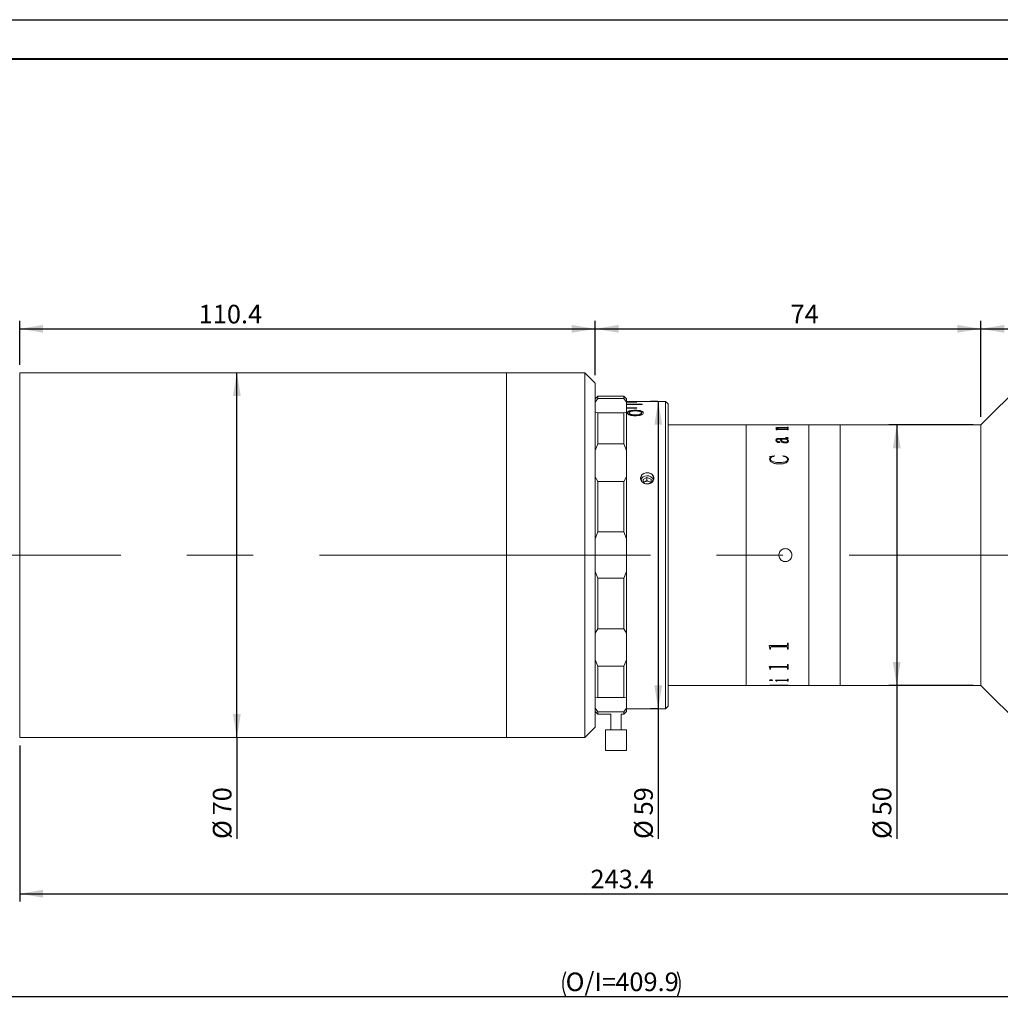
# Model space of a CAD drawing. Units: millimetres. Extents: x 0 to 452, y 0 to 297.
# Drawn here: x 173 to 298, y 171 to 297 of the extents above; entities that cross this region are included whole.
import ezdxf

# ---------------------------------------------------------------- set-up
doc = ezdxf.new("R2010")
doc.units = ezdxf.units.MM
doc.linetypes.add('CENTERX2', pattern=[20.32, 12.7, -2.54, 2.54, -2.54])
doc.layers.add('FORMAT', color=7, linetype='Continuous')
doc.styles.add('SLDTEXTSTYLE0', font='TXT', dxfattribs={"width": 0.7})
doc.dimstyles.new('SLDDIMSTYLE0', dxfattribs={"dimtxt": 2.728516, "dimasz": 3, "dimexe": 0, "dimexo": 0.0625, "dimgap": 0.682129, "dimtad": 1, "dimdec": 1, "dimlfac": 1.5, "dimrnd": 1e-09, "dimzin": 12, "dimdsep": 46, "dimtxsty": 'SLDTEXTSTYLE0', "dimsah": 1, "dimcen": 0.09, "dimadec": 0, "dimazin": 3, "dimtfac": 1, "dimtofl": 0, "dimtmove": 0, "dimatfit": 3, "dimfxl": 0, "dimfrac": 2, "dimtolj": 1, "dimtzin": 12, "dimarcsym": 0})

# ---------------------------------------------------------------- blocks, each defined once
blk = doc.blocks.new('_D_2')
at = {"layer": 'FORMAT'}
for p, q in [((146.33, 222.97), (146.33, 171.05)), ((366.25, 222.97), (366.25, 171.05)), ((146.33, 172.05), (366.25, 172.05))]:
    blk.add_line(p, q, dxfattribs=at)
for centre, start, end in [((245.98, 173.64), 153.4349, 206.5651), ((253.91, 173.64), 333.4349, 26.5651)]:
    blk.add_arc(centre, 3.55, start, end, dxfattribs=at)
for points in [[(146.33, 172.05), (149.33, 171.55), (149.33, 172.55)], [(366.25, 172.05), (363.25, 172.55), (363.25, 171.55)]]:
    blk.add_solid(points, dxfattribs=at)
at = {"layer": 'FORMAT', "char_height": 2.381, "attachment_point": 1, "style": 'SLDTEXTSTYLE0'}
for s, insert in [('O/I=', (242.8, 175.12)), ('409.9', (249.15, 175.12))]:
    blk.add_mtext(s, dxfattribs=dict(at, insert=insert))
blk = doc.blocks.new('_D_3')
at = {"layer": 'FORMAT'}
for p, q in [((172.99, 204.18), (172.99, 184.2)), ((335.25, 203.51), (335.25, 184.2)), ((172.99, 185.2), (335.25, 185.2))]:
    blk.add_line(p, q, dxfattribs=at)
for points in [[(172.99, 185.2), (175.99, 184.7), (175.99, 185.7)], [(335.25, 185.2), (332.25, 185.7), (332.25, 184.7)]]:
    blk.add_solid(points, dxfattribs=at)
at = {"layer": 'FORMAT', "insert": (245.98, 188.27), "char_height": 2.381, "attachment_point": 1, "style": 'SLDTEXTSTYLE0'}
blk.add_mtext('243.4', dxfattribs=at)
blk = doc.blocks.new('_D_4')
at = {"layer": 'FORMAT'}
for p, q in [((172.99, 252.85), (172.99, 258.46)), ((246.57, 251.51), (246.57, 258.46)), ((172.99, 257.46), (246.57, 257.46))]:
    blk.add_line(p, q, dxfattribs=at)
for points in [[(172.99, 257.46), (175.99, 256.96), (175.99, 257.96)], [(246.57, 257.46), (243.57, 257.96), (243.57, 256.96)]]:
    blk.add_solid(points, dxfattribs=at)
at = {"layer": 'FORMAT', "insert": (195.88, 260.53), "char_height": 2.381, "attachment_point": 1, "style": 'SLDTEXTSTYLE0'}
blk.add_mtext('110.4', dxfattribs=at)
blk = doc.blocks.new('_D_5')
at = {"layer": 'FORMAT'}
for p, q in [((246.57, 251.51), (246.57, 258.46)), ((295.91, 246.18), (295.91, 258.46)), ((246.57, 257.46), (295.91, 257.46))]:
    blk.add_line(p, q, dxfattribs=at)
for points in [[(246.57, 257.46), (249.57, 256.96), (249.57, 257.96)], [(295.91, 257.46), (292.91, 257.96), (292.91, 256.96)]]:
    blk.add_solid(points, dxfattribs=at)
at = {"layer": 'FORMAT', "insert": (271.56, 260.53), "char_height": 2.381, "attachment_point": 1, "style": 'SLDTEXTSTYLE0'}
blk.add_mtext('74', dxfattribs=at)
blk = doc.blocks.new('_D_6')
at = {"layer": 'FORMAT'}
for p, q in [((295.91, 246.18), (295.91, 258.46)), ((335.25, 253.51), (335.25, 258.46)), ((295.91, 257.46), (335.25, 257.46))]:
    blk.add_line(p, q, dxfattribs=at)
for points in [[(295.91, 257.46), (298.91, 256.96), (298.91, 257.96)], [(335.25, 257.46), (332.25, 257.96), (332.25, 256.96)]]:
    blk.add_solid(points, dxfattribs=at)
at = {"layer": 'FORMAT', "insert": (314.67, 260.53), "char_height": 2.381, "attachment_point": 1, "style": 'SLDTEXTSTYLE0'}
blk.add_mtext('59', dxfattribs=at)
blk = doc.blocks.new('_D_7')
at = {"layer": 'FORMAT'}
for p, q in [((294.91, 245.18), (284.14, 245.18)), ((285.14, 245.18), (285.14, 211.85)), ((294.91, 211.85), (284.14, 211.85)), ((285.14, 211.85), (285.14, 192.2))]:
    blk.add_line(p, q, dxfattribs=at)
for points in [[(285.14, 245.18), (284.64, 242.18), (285.64, 242.18)], [(285.14, 211.85), (285.64, 214.85), (284.64, 214.85)]]:
    blk.add_solid(points, dxfattribs=at)
at = {"layer": 'FORMAT', "char_height": 2.381, "attachment_point": 1, "rotation": 90, "style": 'SLDTEXTSTYLE0'}
for s, insert in [('50', (282.07, 195.22)), ('%%c', (282.07, 192.2))]:
    blk.add_mtext(s, dxfattribs=dict(at, insert=insert))
blk = doc.blocks.new('_D_10')
at = {"layer": 'FORMAT'}
for q in [(200.76, 251.85), (200.76, 192.2)]:
    blk.add_line((200.76, 205.18), q, dxfattribs=at)
for points in [[(200.76, 251.85), (200.26, 248.85), (201.26, 248.85)], [(200.76, 205.18), (201.26, 208.18), (200.26, 208.18)]]:
    blk.add_solid(points, dxfattribs=at)
at = {"layer": 'FORMAT', "char_height": 2.381, "attachment_point": 1, "rotation": 90, "style": 'SLDTEXTSTYLE0'}
for s, insert in [('70', (197.69, 195.22)), ('%%c', (197.69, 192.2))]:
    blk.add_mtext(s, dxfattribs=dict(at, insert=insert))
blk = doc.blocks.new('_D_11')
at = {"layer": 'FORMAT'}
for p, q in [((254.57, 248.18), (253.64, 248.18)), ((254.64, 248.18), (254.64, 208.85)), ((254.57, 208.85), (253.64, 208.85)), ((254.64, 208.85), (254.64, 192.2))]:
    blk.add_line(p, q, dxfattribs=at)
for points in [[(254.64, 248.18), (254.14, 245.18), (255.14, 245.18)], [(254.64, 208.85), (255.14, 211.85), (254.14, 211.85)]]:
    blk.add_solid(points, dxfattribs=at)
at = {"layer": 'FORMAT', "char_height": 2.381, "attachment_point": 1, "rotation": 90, "style": 'SLDTEXTSTYLE0'}
for s, insert in [('59', (251.57, 195.22)), ('%%c', (251.57, 192.2))]:
    blk.add_mtext(s, dxfattribs=dict(at, insert=insert))

msp = doc.modelspace()

# ---------------------------------------------------------------- linework, layer by layer
at = {"color": 7, "linetype": 'Continuous', "lineweight": 15}
for p, q in [((305.58, 254.847), (295.913, 245.181)), ((235.237, 251.847), (172.993, 251.847)), ((172.993, 228.514), (172.993, 251.847)), ((245.237, 251.847), (235.237, 251.847)), ((235.237, 239.87), (235.237, 251.847)), ((235.237, 228.514), (235.237, 251.847)), ((246.57, 250.514), (245.237, 251.847)), ((245.237, 239.87), (245.237, 251.847)), ((246.57, 250.514), (246.57, 239.221)), ((246.903, 248.847), (246.57, 248.514)), ((246.903, 248.561), (246.57, 248.079)), ((248.57, 248.847), (246.903, 248.847)), ((246.903, 248.847), (246.903, 248.561)), ((246.903, 248.561), (250.237, 248.561)), ((248.57, 248.847), (248.57, 248.847)), ((250.237, 248.847), (248.57, 248.847)), ((250.237, 248.561), (250.237, 248.847)), ((250.237, 248.847), (250.303, 248.781)), ((250.57, 248.079), (250.237, 248.561)), ((250.57, 248.514), (250.303, 248.781)), ((250.303, 248.781), (250.303, 248.781)), ((250.57, 248.514), (250.57, 248.079)), ((250.57, 248.18), (252.57, 248.18)), ((255.57, 248.181), (252.57, 248.181)), ((252.57, 248.18), (252.57, 248.181)), ((255.903, 247.847), (255.57, 248.181)), ((255.57, 211.482), (255.57, 248.181)), ((251.903, 248.092), (250.57, 248.092)), ((250.57, 248.079), (251.903, 248.079)), ((250.57, 246.781), (250.57, 248.079)), ((252.57, 247.815), (250.57, 247.815)), ((250.57, 247.789), (252.57, 247.789)), ((251.903, 247.351), (250.57, 247.351)), ((250.57, 247.312), (251.903, 247.312)), ((251.7, 246.985), (251.7, 247.048)), ((251.903, 248.079), (251.903, 248.092)), ((251.903, 247.312), (251.903, 247.351)), ((252.57, 247.789), (252.57, 247.815)), ((255.903, 247.847), (255.903, 211.771)), ((246.57, 246.781), (246.903, 246.729)), ((246.903, 246.729), (246.903, 242.736)), ((250.237, 246.729), (246.903, 246.729)), ((250.237, 246.729), (250.57, 246.781)), ((250.237, 242.736), (250.237, 246.729)), ((250.57, 246.781), (250.57, 241.903)), ((250.908, 246.708), (250.908, 246.647)), ((251.674, 246.446), (251.674, 246.385)), ((252.498, 246.71), (252.498, 246.648)), ((252.729, 246.648), (252.729, 246.709)), ((265.903, 245.181), (255.903, 245.181)), ((268.92, 245.181), (265.903, 245.181)), ((265.903, 228.514), (265.903, 245.181)), ((268.92, 245.177), (268.92, 245.181)), ((269.017, 245.177), (268.92, 245.177)), ((269.017, 245.177), (269.017, 245.178)), ((269.123, 245.18), (269.989, 245.18)), ((271.048, 245.18), (269.125, 245.18)), ((269.665, 244.632), (269.97, 244.632)), ((269.665, 244.625), (269.665, 244.632)), ((269.665, 244.626), (269.97, 244.626)), ((269.697, 244.745), (269.697, 244.752)), ((269.73, 244.529), (269.73, 244.557)), ((269.827, 244.529), (269.73, 244.529)), ((269.795, 244.741), (269.795, 244.748)), ((269.827, 244.529), (269.827, 244.562)), ((271.049, 244.582), (269.906, 244.582)), ((269.97, 244.626), (269.97, 244.632)), ((269.989, 245.18), (269.989, 245.18)), ((270.086, 245.18), (271.049, 245.18)), ((270.086, 245.18), (270.086, 245.18)), ((270.107, 244.632), (271.047, 244.632)), ((270.107, 244.626), (270.107, 244.632)), ((270.107, 244.626), (271.047, 244.626)), ((271.047, 244.806), (270.135, 244.806)), ((270.183, 244.846), (271.048, 244.846)), ((270.183, 244.839), (270.183, 244.846)), ((270.183, 244.839), (271.048, 244.839)), ((271.047, 244.626), (271.047, 244.632)), ((271.048, 244.839), (271.048, 244.846)), ((271.156, 245.177), (271.156, 245.178)), ((271.156, 245.178), (271.253, 245.178)), ((271.253, 245.177), (271.156, 245.177)), ((271.156, 244.883), (271.253, 244.883)), ((271.156, 244.87), (271.156, 244.883)), ((271.156, 244.877), (271.253, 244.877)), ((271.156, 244.864), (271.156, 244.87)), ((271.156, 244.764), (271.156, 244.779)), ((271.253, 244.764), (271.156, 244.764)), ((271.156, 244.681), (271.253, 244.681)), ((271.156, 244.664), (271.156, 244.681)), ((271.156, 244.674), (271.253, 244.674)), ((271.156, 244.657), (271.156, 244.664)), ((271.156, 244.529), (271.156, 244.548)), ((271.253, 244.529), (271.156, 244.529)), ((273.903, 245.181), (271.253, 245.181)), ((271.253, 245.177), (271.253, 245.181)), ((271.253, 244.764), (271.253, 244.883)), ((271.253, 244.529), (271.253, 244.681)), ((277.903, 245.181), (273.903, 245.181)), ((273.903, 228.514), (273.903, 245.181)), ((295.913, 245.181), (277.903, 245.181)), ((277.903, 226.987), (277.903, 245.181)), ((277.903, 228.514), (277.903, 245.181)), ((295.913, 226.987), (295.913, 245.181)), ((269.697, 243.2), (269.697, 243.194)), ((269.795, 243.204), (269.795, 243.198)), ((270.248, 243.357), (270.093, 243.357)), ((270.096, 243.444), (271.004, 243.444)), ((270.096, 243.444), (270.096, 243.438)), ((270.096, 243.438), (271.004, 243.438)), ((270.995, 243.357), (270.345, 243.357)), ((270.345, 243.351), (270.345, 243.357)), ((270.896, 243.544), (270.896, 243.572)), ((271.004, 243.444), (271.004, 243.438)), ((271.092, 243.357), (271.092, 243.351)), ((271.156, 243.488), (271.156, 243.482)), ((271.188, 243.117), (271.188, 243.123)), ((271.253, 243.463), (271.253, 243.457)), ((271.285, 243.111), (271.285, 243.105)), ((246.903, 242.736), (246.57, 241.903)), ((246.903, 242.736), (250.237, 242.736)), ((250.57, 241.903), (250.237, 242.736)), ((250.57, 238.506), (250.57, 241.903)), ((270.022, 243.019), (270.022, 243.013)), ((270.183, 242.966), (270.183, 242.96)), ((270.856, 242.965), (270.856, 242.971)), ((268.887, 241.137), (269.476, 241.211)), ((268.887, 241.132), (269.476, 241.206)), ((268.887, 240.797), (268.955, 241.037)), ((268.887, 240.792), (268.955, 241.032)), ((268.887, 240.797), (268.887, 240.792)), ((268.955, 241.037), (268.955, 241.032)), ((268.984, 240.774), (268.984, 240.769)), ((269.476, 241.211), (269.503, 241.157)), ((269.476, 241.211), (269.476, 241.206)), ((269.476, 241.206), (269.503, 241.152)), ((270.572, 241.157), (270.614, 241.211)), ((270.572, 241.152), (270.614, 241.206)), ((270.614, 241.211), (270.614, 241.206)), ((271.188, 240.765), (271.188, 240.76)), ((271.285, 240.756), (271.285, 240.751)), ((235.237, 205.181), (235.237, 239.87)), ((245.237, 205.181), (245.237, 239.87)), ((270.093, 240.357), (270.093, 240.352)), ((246.57, 239.221), (246.57, 206.514)), ((246.57, 238.506), (246.903, 237.94)), ((250.237, 237.94), (250.57, 238.506)), ((250.57, 238.506), (250.57, 230.613)), ((253.204, 238.452), (252.721, 238.177)), ((252.721, 238.177), (252.749, 237.754)), ((253.204, 238.052), (252.962, 237.914)), ((253.719, 238.227), (253.204, 238.452)), ((253.204, 238.052), (253.204, 238.452)), ((253.462, 237.939), (253.204, 238.052)), ((253.749, 237.77), (253.719, 238.227)), ((253.719, 237.827), (253.719, 238.227)), ((250.237, 237.94), (246.903, 237.94)), ((246.903, 237.94), (246.903, 231.478)), ((250.237, 231.478), (250.237, 237.94)), ((252.962, 237.914), (252.746, 237.792)), ((253.719, 237.827), (253.462, 237.939)), ((246.903, 231.478), (246.57, 230.613)), ((246.903, 231.478), (250.237, 231.478)), ((250.57, 230.613), (250.237, 231.478)), ((250.57, 226.415), (250.57, 230.613)), ((172.993, 205.181), (172.993, 228.514)), ((235.237, 205.181), (235.237, 228.514)), ((265.903, 211.847), (265.903, 228.514)), ((273.903, 211.847), (273.903, 228.514)), ((277.903, 211.847), (277.903, 228.514)), ((277.903, 211.847), (277.903, 226.987)), ((295.913, 211.847), (295.913, 226.987)), ((246.57, 226.415), (246.903, 225.55)), ((246.903, 225.55), (246.903, 219.088)), ((250.237, 225.55), (246.903, 225.55)), ((250.237, 225.55), (250.57, 226.415)), ((250.237, 219.088), (250.237, 225.55)), ((250.57, 226.415), (250.57, 218.522)), ((246.903, 219.088), (246.57, 218.522)), ((246.903, 219.088), (250.237, 219.088)), ((250.57, 218.522), (250.237, 219.088)), ((250.57, 215.125), (250.57, 218.522)), ((268.822, 216.939), (271.048, 216.939)), ((268.822, 216.919), (268.822, 216.939)), ((268.92, 216.597), (268.822, 216.923)), ((268.92, 216.592), (268.822, 216.919)), ((269.017, 216.707), (269.017, 216.712)), ((269.017, 216.482), (269.017, 216.707)), ((271.048, 216.805), (269.125, 216.805)), ((269.125, 216.8), (269.125, 216.805)), ((271.048, 216.8), (269.125, 216.8)), ((271.048, 216.8), (271.048, 216.805)), ((271.156, 217.27), (271.253, 217.27)), ((271.156, 217.031), (271.156, 217.27)), ((271.156, 216.71), (271.156, 216.714)), ((271.156, 216.482), (271.156, 216.71)), ((271.253, 216.482), (271.253, 217.27)), ((268.92, 216.592), (268.92, 216.597)), ((268.92, 216.482), (268.92, 216.592)), ((269.017, 216.487), (268.92, 216.487)), ((269.017, 216.482), (268.92, 216.482)), ((271.253, 216.487), (271.156, 216.487)), ((271.253, 216.482), (271.156, 216.482)), ((246.57, 215.125), (246.903, 214.292)), ((250.237, 214.292), (246.903, 214.292)), ((246.903, 214.292), (246.903, 210.298)), ((250.237, 214.292), (250.57, 215.125)), ((250.237, 210.298), (250.237, 214.292)), ((250.57, 215.125), (250.57, 210.247)), ((268.822, 214.265), (271.048, 214.265)), ((268.822, 214.25), (268.822, 214.265)), ((268.92, 214.023), (268.822, 214.255)), ((268.92, 214.017), (268.822, 214.25)), ((271.048, 214.17), (269.125, 214.17)), ((269.125, 214.165), (269.125, 214.17)), ((271.048, 214.165), (269.125, 214.165)), ((271.048, 214.165), (271.048, 214.17)), ((271.156, 214.505), (271.253, 214.505)), ((271.156, 214.331), (271.156, 214.505)), ((271.253, 213.939), (271.253, 214.505)), ((268.92, 214.017), (268.92, 214.023)), ((268.92, 213.939), (268.92, 214.017)), ((269.017, 213.945), (268.92, 213.945)), ((269.017, 213.939), (268.92, 213.939)), ((269.017, 214.098), (269.017, 214.104)), ((269.017, 213.939), (269.017, 214.098)), ((271.156, 214.1), (271.156, 214.106)), ((271.156, 213.939), (271.156, 214.1)), ((271.253, 213.945), (271.156, 213.945)), ((271.253, 213.939), (271.156, 213.939)), ((255.903, 211.847), (265.903, 211.847)), ((255.903, 211.771), (255.903, 209.181)), ((265.903, 211.847), (268.92, 211.847)), ((268.887, 212.509), (268.887, 212.515)), ((268.92, 211.854), (269.017, 211.854)), ((268.92, 211.847), (268.92, 211.853)), ((269.017, 211.851), (268.92, 211.851)), ((269.017, 211.857), (269.017, 211.851)), ((269.017, 211.848), (269.017, 211.851)), ((269.058, 212.46), (269.058, 212.466)), ((269.123, 211.847), (269.989, 211.847)), ((269.244, 212.509), (269.244, 212.515)), ((269.496, 211.874), (269.496, 211.867)), ((269.632, 212.532), (271.048, 212.532)), ((269.632, 212.524), (269.632, 212.532)), ((269.73, 212.403), (269.73, 212.41)), ((269.73, 212.368), (269.73, 212.403)), ((269.827, 212.374), (269.73, 212.374)), ((269.827, 212.368), (269.73, 212.368)), ((269.827, 212.443), (269.827, 212.45)), ((269.827, 212.368), (269.827, 212.443)), ((271.049, 212.484), (269.946, 212.484)), ((269.946, 212.477), (269.946, 212.484)), ((271.049, 212.477), (269.946, 212.477)), ((269.989, 211.858), (269.989, 211.851)), ((269.989, 211.854), (270.566, 211.854)), ((269.989, 211.847), (269.989, 211.851)), ((270.086, 211.848), (269.989, 211.848)), ((270.07, 211.858), (271.062, 211.877)), ((271.253, 211.875), (270.086, 211.858)), ((271.253, 211.868), (270.086, 211.851)), ((270.086, 211.851), (270.086, 211.858)), ((270.086, 211.847), (270.086, 211.851)), ((270.086, 211.847), (271.049, 211.847)), ((271.049, 212.477), (271.049, 212.484)), ((271.156, 212.656), (271.253, 212.656)), ((271.156, 212.568), (271.156, 212.656)), ((271.156, 212.443), (271.156, 212.45)), ((271.156, 212.368), (271.156, 212.443)), ((271.253, 212.374), (271.156, 212.374)), ((271.253, 212.368), (271.156, 212.368)), ((271.156, 211.891), (271.253, 211.891)), ((271.156, 211.885), (271.156, 211.891)), ((271.156, 211.849), (271.253, 211.849)), ((271.156, 211.848), (271.156, 211.849)), ((271.253, 212.368), (271.253, 212.656)), ((271.253, 211.868), (271.253, 211.891)), ((271.253, 211.847), (271.253, 211.849)), ((271.253, 211.847), (273.903, 211.847)), ((273.903, 211.847), (277.903, 211.847)), ((277.903, 211.847), (295.913, 211.847)), ((295.913, 211.847), (305.58, 202.181)), ((255.57, 208.847), (255.57, 211.482)), ((246.903, 210.298), (246.57, 210.247)), ((246.903, 210.298), (250.237, 210.298)), ((250.57, 210.247), (250.237, 210.298)), ((250.57, 208.949), (250.57, 210.247)), ((255.57, 208.847), (255.903, 209.181)), ((246.57, 208.949), (246.903, 208.466)), ((246.57, 208.514), (246.903, 208.181)), ((250.237, 208.466), (246.903, 208.466)), ((246.903, 208.466), (246.903, 208.181)), ((246.903, 208.181), (248.57, 208.181)), ((248.57, 208.181), (248.57, 206.181)), ((249.903, 206.181), (249.903, 208.181)), ((249.903, 208.181), (250.237, 208.181)), ((250.237, 208.466), (250.57, 208.949)), ((250.237, 208.181), (250.57, 208.514)), ((250.237, 208.181), (250.237, 208.466)), ((250.57, 208.949), (250.57, 208.514)), ((250.57, 208.847), (252.396, 208.847)), ((254.075, 208.847), (255.57, 208.847)), ((245.237, 205.181), (246.57, 206.514)), ((247.903, 206.181), (247.903, 203.514)), ((249.049, 206.181), (247.903, 206.181)), ((250.57, 206.181), (249.049, 206.181)), ((250.57, 203.514), (250.57, 206.181)), ((172.993, 205.181), (235.237, 205.181)), ((235.237, 205.181), (245.237, 205.181)), ((249.049, 203.514), (247.903, 203.514)), ((250.57, 203.514), (249.049, 203.514))]:
    msp.add_line(p, q, dxfattribs=at)
for centre, radius, start, end in [((253.123, 238.339), 0.706, 96.81821, 263.18179), ((253.186, 237.876), 0.785, 89.72191, 161.5992), ((253.272, 237.86), 0.805, 19.09615, 95.81064), ((253.351, 238.339), 0.706, 276.81821, 83.18179), ((253.183, 237.515), 0.456, 118.91363, 151.36773), ((253.237, 237.42), 0.566, 66.59731, 119.04134), ((253.283, 237.509), 0.465, 28.81881, 67.42748)]:
    msp.add_arc(centre, radius, start, end, dxfattribs=at)
for points, knots in [([(251.7, 247.048), (251.569, 247.044), (251.372, 247.04), (251.131, 247.004), (250.969, 246.966), (250.839, 246.914), (250.712, 246.831), (250.692, 246.758), (250.678, 246.709)], [0, 0, 0, 0, 0.2498797, 0.3753436, 0.5003635, 0.625931, 0.7507145, 1, 1, 1, 1]), ([(251.7, 246.985), (251.569, 246.982), (251.372, 246.977), (251.131, 246.941), (250.969, 246.903), (250.839, 246.851), (250.713, 246.769), (250.692, 246.696), (250.678, 246.647)], [0, 0, 0, 0, 0.250263, 0.3758619, 0.5009433, 0.6264727, 0.7511287, 1, 1, 1, 1]), ([(250.908, 246.708), (250.911, 246.727), (250.916, 246.764), (250.963, 246.815), (251.042, 246.86), (251.147, 246.897), (251.273, 246.924), (251.458, 246.947), (251.604, 246.95), (251.702, 246.951)], [0, 0, 0, 0, 0.12505984, 0.25004293, 0.37407265, 0.50004014, 0.62507218, 0.75012043, 1, 1, 1, 1]), ([(252.729, 246.709), (252.716, 246.759), (252.696, 246.833), (252.565, 246.914), (252.434, 246.966), (252.272, 247.004), (252.029, 247.04), (251.831, 247.044), (251.7, 247.048)], [0, 0, 0, 0, 0.249228, 0.3744435, 0.4996323, 0.6235001, 0.7501161, 1, 1, 1, 1]), ([(252.729, 246.648), (252.716, 246.697), (252.696, 246.77), (252.565, 246.852), (252.434, 246.903), (252.272, 246.942), (252.029, 246.977), (251.831, 246.982), (251.7, 246.985)], [0, 0, 0, 0, 0.248811, 0.3739019, 0.4990549, 0.6229824, 0.7497349, 1, 1, 1, 1]), ([(251.702, 246.951), (251.799, 246.95), (251.993, 246.946), (252.222, 246.91), (252.363, 246.861), (252.441, 246.816), (252.49, 246.765), (252.495, 246.728), (252.498, 246.71)], [0, 0, 0, 0, 0.25015294, 0.49941217, 0.62452378, 0.74967758, 0.87482061, 1, 1, 1, 1]), ([(250.678, 246.709), (250.69, 246.659), (250.709, 246.585), (250.837, 246.494), (251.005, 246.414), (251.292, 246.344), (251.549, 246.333), (251.677, 246.328)], [0, 0, 0, 0, 0.2496333, 0.3750437, 0.5004187, 0.7499614, 1, 1, 1, 1]), ([(251.674, 246.446), (251.578, 246.448), (251.435, 246.451), (251.256, 246.48), (251.136, 246.512), (251.036, 246.553), (250.961, 246.601), (250.924, 246.645), (250.91, 246.681), (250.909, 246.699), (250.908, 246.708)], [0, 0, 0, 0, 0.2497291, 0.3764019, 0.4998153, 0.626329, 0.7498218, 0.8747881, 0.9373832, 1, 1, 1, 1]), ([(251.674, 246.385), (251.578, 246.387), (251.435, 246.39), (251.256, 246.419), (251.136, 246.451), (251.036, 246.491), (250.961, 246.54), (250.924, 246.584), (250.91, 246.62), (250.909, 246.638), (250.908, 246.647)], [0, 0, 0, 0, 0.2500963, 0.3769054, 0.5003802, 0.6268675, 0.7502436, 0.8750172, 0.9374998, 1, 1, 1, 1]), ([(252.498, 246.71), (252.495, 246.691), (252.49, 246.653), (252.44, 246.596), (252.359, 246.546), (252.253, 246.502), (252.118, 246.473), (251.925, 246.449), (251.774, 246.447), (251.674, 246.446)], [0, 0, 0, 0, 0.1250111, 0.249981, 0.3749874, 0.499902, 0.6248343, 0.749917, 1, 1, 1, 1]), ([(252.498, 246.648), (252.495, 246.629), (252.49, 246.591), (252.44, 246.535), (252.359, 246.485), (252.253, 246.441), (252.118, 246.412), (251.925, 246.389), (251.774, 246.386), (251.674, 246.385)], [0, 0, 0, 0, 0.12477356, 0.24954504, 0.37442948, 0.49931509, 0.62433051, 0.7495597, 1, 1, 1, 1]), ([(251.677, 246.328), (251.811, 246.331), (252.011, 246.336), (252.26, 246.379), (252.426, 246.426), (252.562, 246.486), (252.699, 246.58), (252.717, 246.658), (252.729, 246.709)], [0, 0, 0, 0, 0.2500048, 0.3752499, 0.500419, 0.6256168, 0.7507664, 1, 1, 1, 1]), ([(269.125, 245.18), (269.109, 245.18), (269.086, 245.18), (269.057, 245.18), (269.039, 245.18), (269.027, 245.179), (269.018, 245.179), (269.017, 245.179), (269.017, 245.178)], [0, 0, 0, 0, 0.2490525, 0.3833782, 0.4996529, 0.616647, 0.7497515, 1, 1, 1, 1]), ([(269.017, 245.179), (269.018, 245.18), (269.019, 245.18), (269.03, 245.18), (269.042, 245.18), (269.058, 245.18), (269.085, 245.18), (269.108, 245.18), (269.123, 245.18)], [0, 0, 0, 0, 0.2481133, 0.381445, 0.5002775, 0.6245341, 0.7504374, 1, 1, 1, 1]), ([(269.73, 244.557), (269.728, 244.569), (269.725, 244.587), (269.7, 244.61), (269.677, 244.62), (269.665, 244.625)], [0, 0, 0, 0, 0.499859, 0.7498397, 1, 1, 1, 1]), ([(269.697, 244.752), (269.701, 244.766), (269.706, 244.787), (269.761, 244.811), (269.823, 244.826), (269.904, 244.836), (270.024, 244.844), (270.12, 244.845), (270.183, 244.846)], [0, 0, 0, 0, 0.2497023, 0.3777684, 0.4996545, 0.6188727, 0.7498816, 1, 1, 1, 1]), ([(269.697, 244.745), (269.701, 244.759), (269.706, 244.781), (269.761, 244.805), (269.823, 244.819), (269.904, 244.83), (270.024, 244.838), (270.12, 244.839), (270.183, 244.839)], [0, 0, 0, 0, 0.249651, 0.3777146, 0.4995811, 0.6188359, 0.7498361, 1, 1, 1, 1]), ([(269.97, 244.632), (269.9, 244.65), (269.795, 244.675), (269.71, 244.718), (269.701, 244.741), (269.697, 244.752)], [0, 0, 0, 0, 0.500003, 0.7500331, 1, 1, 1, 1]), ([(270.135, 244.806), (270.094, 244.806), (270.012, 244.805), (269.913, 244.797), (269.849, 244.786), (269.816, 244.775), (269.797, 244.761), (269.795, 244.752), (269.795, 244.748)], [0, 0, 0, 0, 0.2503642, 0.4997786, 0.6261319, 0.7496619, 0.8747011, 1, 1, 1, 1]), ([(269.795, 244.748), (269.801, 244.736), (269.814, 244.714), (269.917, 244.672), (270.031, 244.648), (270.107, 244.632)], [0, 0, 0, 0, 0.2496071, 0.5000536, 1, 1, 1, 1]), ([(269.795, 244.741), (269.801, 244.73), (269.814, 244.707), (269.917, 244.666), (270.031, 244.642), (270.107, 244.626)], [0, 0, 0, 0, 0.2495782, 0.5000155, 1, 1, 1, 1]), ([(269.906, 244.582), (269.896, 244.582), (269.879, 244.582), (269.859, 244.58), (269.845, 244.578), (269.835, 244.575), (269.828, 244.569), (269.827, 244.565), (269.827, 244.562)], [0, 0, 0, 0, 0.2504898, 0.3826617, 0.5007643, 0.6146664, 0.7524304, 1, 1, 1, 1]), ([(271.156, 244.779), (271.155, 244.783), (271.155, 244.788), (271.146, 244.794), (271.134, 244.799), (271.117, 244.802), (271.087, 244.805), (271.063, 244.806), (271.047, 244.806)], [0, 0, 0, 0, 0.2504503, 0.3826595, 0.5006785, 0.6197815, 0.750771, 1, 1, 1, 1]), ([(271.047, 244.632), (271.063, 244.633), (271.086, 244.633), (271.114, 244.637), (271.136, 244.643), (271.153, 244.652), (271.155, 244.66), (271.156, 244.664)], [0, 0, 0, 0, 0.2496553, 0.3739009, 0.4998424, 0.749479, 1, 1, 1, 1]), ([(271.047, 244.626), (271.063, 244.626), (271.086, 244.627), (271.114, 244.631), (271.136, 244.636), (271.153, 244.646), (271.155, 244.653), (271.156, 244.657)], [0, 0, 0, 0, 0.24970743, 0.37402586, 0.49991171, 0.74952263, 1, 1, 1, 1]), ([(271.156, 245.178), (271.155, 245.179), (271.155, 245.179), (271.145, 245.179), (271.133, 245.18), (271.115, 245.18), (271.087, 245.18), (271.063, 245.18), (271.048, 245.18)], [0, 0, 0, 0, 0.2501936, 0.3831646, 0.5002414, 0.6171559, 0.7502892, 1, 1, 1, 1]), ([(271.048, 244.846), (271.064, 244.846), (271.087, 244.846), (271.114, 244.849), (271.136, 244.854), (271.153, 244.861), (271.155, 244.867), (271.156, 244.87)], [0, 0, 0, 0, 0.2496601, 0.3703072, 0.4941477, 0.7476877, 1, 1, 1, 1]), ([(271.048, 244.839), (271.064, 244.839), (271.087, 244.84), (271.114, 244.843), (271.136, 244.847), (271.153, 244.855), (271.155, 244.861), (271.156, 244.864)], [0, 0, 0, 0, 0.2491485, 0.3707857, 0.4952302, 0.7482881, 1, 1, 1, 1]), ([(271.049, 245.18), (271.064, 245.18), (271.086, 245.18), (271.113, 245.18), (271.129, 245.18), (271.142, 245.18), (271.153, 245.18), (271.155, 245.18), (271.156, 245.179)], [0, 0, 0, 0, 0.2501018, 0.3742031, 0.4976212, 0.6191098, 0.748577, 1, 1, 1, 1]), ([(271.156, 244.548), (271.155, 244.553), (271.155, 244.559), (271.146, 244.567), (271.135, 244.573), (271.118, 244.577), (271.089, 244.581), (271.065, 244.582), (271.049, 244.582)], [0, 0, 0, 0, 0.2504789, 0.3812041, 0.500842, 0.6201887, 0.7506497, 1, 1, 1, 1]), ([(269.697, 243.2), (269.7, 243.229), (269.704, 243.288), (269.754, 243.359), (269.833, 243.404), (269.911, 243.428), (270.002, 243.442), (270.065, 243.444), (270.096, 243.444)], [0, 0, 0, 0, 0.2503922, 0.4998163, 0.6265164, 0.7497976, 0.8748233, 1, 1, 1, 1]), ([(269.697, 243.194), (269.7, 243.223), (269.704, 243.282), (269.754, 243.353), (269.833, 243.398), (269.911, 243.423), (270.002, 243.437), (270.065, 243.438), (270.096, 243.438)], [0, 0, 0, 0, 0.25035299, 0.49974878, 0.62646236, 0.74974325, 0.87479365, 1, 1, 1, 1]), ([(270.045, 242.906), (270.029, 242.907), (269.997, 242.908), (269.939, 242.921), (269.854, 242.956), (269.766, 243.022), (269.706, 243.11), (269.7, 243.169), (269.697, 243.2)], [0, 0, 0, 0, 0.0625367, 0.1250717, 0.2499895, 0.4996979, 0.7481749, 1, 1, 1, 1]), ([(270.093, 243.357), (270.049, 243.356), (269.982, 243.354), (269.902, 243.338), (269.849, 243.32), (269.82, 243.294), (269.797, 243.255), (269.796, 243.224), (269.795, 243.204)], [0, 0, 0, 0, 0.2502023, 0.3847625, 0.4997333, 0.624411, 0.7496137, 1, 1, 1, 1]), ([(269.795, 243.204), (269.797, 243.163), (269.801, 243.111), (269.859, 243.055), (269.895, 243.035), (269.93, 243.023), (269.959, 243.017), (269.991, 243.016), (270.012, 243.018), (270.022, 243.019)], [0, 0, 0, 0, 0.4992052, 0.6256813, 0.7495868, 0.81595, 0.8748365, 0.9372958, 1, 1, 1, 1]), ([(269.795, 243.198), (269.797, 243.157), (269.801, 243.105), (269.859, 243.049), (269.895, 243.03), (269.93, 243.017), (269.959, 243.011), (269.991, 243.01), (270.012, 243.012), (270.022, 243.013)], [0, 0, 0, 0, 0.4991467, 0.6256179, 0.7495304, 0.8159343, 0.8748031, 0.9372794, 1, 1, 1, 1]), ([(270.893, 242.857), (270.836, 242.859), (270.724, 242.864), (270.574, 242.908), (270.457, 242.97), (270.311, 243.122), (270.276, 243.252), (270.248, 243.357)], [0, 0, 0, 0, 0.1248531, 0.2495955, 0.3745696, 0.4996927, 1, 1, 1, 1]), ([(270.345, 243.357), (270.369, 243.276), (270.4, 243.175), (270.521, 243.06), (270.61, 243.012), (270.725, 242.977), (270.812, 242.973), (270.856, 242.971)], [0, 0, 0, 0, 0.500139, 0.6253488, 0.7504304, 0.8752373, 1, 1, 1, 1]), ([(270.345, 243.351), (270.369, 243.27), (270.4, 243.169), (270.521, 243.054), (270.61, 243.006), (270.725, 242.971), (270.812, 242.967), (270.856, 242.965)], [0, 0, 0, 0, 0.5000838, 0.6252888, 0.750377, 0.8752051, 1, 1, 1, 1]), ([(270.856, 242.971), (270.878, 242.972), (270.921, 242.972), (271.003, 242.984), (271.081, 243.003), (271.141, 243.033), (271.181, 243.071), (271.185, 243.102), (271.188, 243.123)], [0, 0, 0, 0, 0.12535408, 0.25061415, 0.50032533, 0.62567749, 0.75039694, 1, 1, 1, 1]), ([(270.856, 242.965), (270.878, 242.966), (270.921, 242.967), (271.003, 242.978), (271.081, 242.997), (271.141, 243.028), (271.181, 243.065), (271.185, 243.096), (271.188, 243.117)], [0, 0, 0, 0, 0.1253775, 0.2506581, 0.5003938, 0.6257433, 0.7504472, 1, 1, 1, 1]), ([(271.285, 243.111), (271.282, 243.082), (271.276, 243.024), (271.216, 242.953), (271.137, 242.908), (271.066, 242.88), (270.983, 242.86), (270.923, 242.858), (270.893, 242.857)], [0, 0, 0, 0, 0.2502872, 0.4995969, 0.624791, 0.7499608, 0.8749624, 1, 1, 1, 1]), ([(270.896, 243.572), (270.938, 243.571), (271.02, 243.57), (271.123, 243.559), (271.189, 243.538), (271.226, 243.516), (271.249, 243.49), (271.252, 243.472), (271.253, 243.463)], [0, 0, 0, 0, 0.2504805, 0.500042, 0.6249259, 0.7498704, 0.8748225, 1, 1, 1, 1]), ([(270.896, 243.566), (270.938, 243.565), (271.02, 243.564), (271.123, 243.553), (271.189, 243.532), (271.226, 243.51), (271.249, 243.484), (271.252, 243.466), (271.253, 243.457)], [0, 0, 0, 0, 0.2505183, 0.5001093, 0.624994, 0.7499254, 0.8748529, 1, 1, 1, 1]), ([(271.156, 243.488), (271.155, 243.494), (271.153, 243.503), (271.141, 243.514), (271.125, 243.522), (271.096, 243.53), (271.02, 243.542), (270.951, 243.543), (270.896, 243.544)], [0, 0, 0, 0, 0.12482068, 0.18629073, 0.25002741, 0.35929414, 0.50003974, 1, 1, 1, 1]), ([(271.188, 243.123), (271.175, 243.166), (271.15, 243.253), (271.047, 243.322), (270.995, 243.357)], [0, 0, 0, 0, 0.4987725, 1, 1, 1, 1]), ([(271.004, 243.444), (271.041, 243.444), (271.083, 243.444), (271.125, 243.451), (271.136, 243.454), (271.144, 243.459), (271.154, 243.47), (271.155, 243.48), (271.156, 243.488)], [0, 0, 0, 0, 0.5000606, 0.5694434, 0.6250681, 0.6817865, 0.7501957, 1, 1, 1, 1]), ([(271.004, 243.438), (271.041, 243.438), (271.083, 243.438), (271.125, 243.445), (271.136, 243.448), (271.144, 243.453), (271.154, 243.464), (271.155, 243.474), (271.156, 243.482)], [0, 0, 0, 0, 0.5001325, 0.5695585, 0.6251484, 0.68193, 0.7502573, 1, 1, 1, 1]), ([(271.253, 243.463), (271.252, 243.451), (271.25, 243.428), (271.227, 243.4), (271.194, 243.382), (271.153, 243.368), (271.116, 243.361), (271.092, 243.357)], [0, 0, 0, 0, 0.25034246, 0.4997294, 0.62020782, 0.74997756, 1, 1, 1, 1]), ([(271.092, 243.357), (271.147, 243.321), (271.259, 243.249), (271.276, 243.157), (271.285, 243.111)], [0, 0, 0, 0, 0.5011714, 1, 1, 1, 1]), ([(271.092, 243.351), (271.147, 243.315), (271.259, 243.243), (271.276, 243.151), (271.285, 243.105)], [0, 0, 0, 0, 0.5011937, 1, 1, 1, 1]), ([(270.022, 243.019), (270.032, 243.021), (270.05, 243.025), (270.08, 243.027), (270.109, 243.024), (270.137, 243.018), (270.16, 243.008), (270.181, 242.991), (270.182, 242.976), (270.183, 242.966)], [0, 0, 0, 0, 0.12528307, 0.25024628, 0.37666433, 0.50042792, 0.62713307, 0.7502338, 1, 1, 1, 1]), ([(270.022, 243.013), (270.032, 243.015), (270.05, 243.019), (270.08, 243.021), (270.109, 243.018), (270.137, 243.012), (270.16, 243.003), (270.181, 242.985), (270.182, 242.97), (270.183, 242.96)], [0, 0, 0, 0, 0.1252985, 0.2502827, 0.376721, 0.5004977, 0.627237, 0.7502881, 1, 1, 1, 1]), ([(270.183, 242.966), (270.182, 242.958), (270.179, 242.944), (270.161, 242.929), (270.144, 242.92), (270.121, 242.913), (270.088, 242.907), (270.062, 242.907), (270.045, 242.906)], [0, 0, 0, 0, 0.249928, 0.3746334, 0.500635, 0.6195195, 0.7515982, 1, 1, 1, 1]), ([(268.955, 241.037), (268.955, 241.057), (268.953, 241.086), (268.923, 241.12), (268.899, 241.132), (268.887, 241.137)], [0, 0, 0, 0, 0.4997765, 0.7493844, 1, 1, 1, 1]), ([(270.093, 240.173), (269.953, 240.178), (269.672, 240.188), (269.339, 240.284), (269.114, 240.403), (268.981, 240.518), (268.915, 240.632), (268.891, 240.726), (268.888, 240.774), (268.887, 240.797)], [0, 0, 0, 0, 0.2501419, 0.4997337, 0.6263815, 0.7497959, 0.874717, 0.9373405, 1, 1, 1, 1]), ([(269.503, 241.157), (269.437, 241.142), (269.306, 241.11), (269.158, 241.045), (269.065, 240.975), (268.999, 240.892), (268.99, 240.821), (268.984, 240.774)], [0, 0, 0, 0, 0.2504831, 0.5005158, 0.6283563, 0.7507019, 1, 1, 1, 1]), ([(268.984, 240.774), (268.99, 240.734), (269.002, 240.655), (269.104, 240.557), (269.244, 240.485), (269.562, 240.381), (269.859, 240.367), (270.093, 240.357)], [0, 0, 0, 0, 0.1248397, 0.2496576, 0.3643347, 0.5003934, 1, 1, 1, 1]), ([(268.984, 240.769), (268.99, 240.73), (269.002, 240.65), (269.104, 240.552), (269.244, 240.48), (269.562, 240.377), (269.859, 240.363), (270.093, 240.352)], [0, 0, 0, 0, 0.1248058, 0.2496036, 0.3642927, 0.5003411, 1, 1, 1, 1]), ([(270.093, 240.357), (270.328, 240.363), (270.621, 240.371), (270.945, 240.464), (271.085, 240.539), (271.175, 240.646), (271.184, 240.725), (271.188, 240.765)], [0, 0, 0, 0, 0.5000648, 0.6254156, 0.7503088, 0.8749821, 1, 1, 1, 1]), ([(270.093, 240.352), (270.328, 240.358), (270.621, 240.366), (270.945, 240.459), (271.085, 240.534), (271.175, 240.641), (271.184, 240.72), (271.188, 240.76)], [0, 0, 0, 0, 0.5001201, 0.6254776, 0.750366, 0.8750163, 1, 1, 1, 1]), ([(271.285, 240.756), (271.281, 240.709), (271.273, 240.615), (271.196, 240.48), (271.065, 240.367), (270.843, 240.251), (270.504, 240.183), (270.23, 240.176), (270.093, 240.173)], [0, 0, 0, 0, 0.1250883, 0.2500143, 0.3749566, 0.4999667, 0.749544, 1, 1, 1, 1]), ([(271.188, 240.765), (271.186, 240.791), (271.181, 240.843), (271.141, 240.916), (271.077, 240.981), (270.967, 241.053), (270.798, 241.121), (270.648, 241.145), (270.572, 241.157)], [0, 0, 0, 0, 0.1250134, 0.2500004, 0.370925, 0.5001757, 0.7498733, 1, 1, 1, 1]), ([(270.614, 241.211), (270.697, 241.195), (270.864, 241.163), (271.081, 241.067), (271.219, 240.954), (271.278, 240.844), (271.283, 240.785), (271.285, 240.756)], [0, 0, 0, 0, 0.2502978, 0.5002989, 0.7496676, 0.8747905, 1, 1, 1, 1]), ([(270.614, 241.206), (270.697, 241.19), (270.864, 241.158), (271.081, 241.062), (271.219, 240.949), (271.278, 240.839), (271.283, 240.78), (271.285, 240.751)], [0, 0, 0, 0, 0.2503367, 0.5003562, 0.7497119, 0.8748151, 1, 1, 1, 1]), ([(253.039, 237.638), (253.027, 237.64), (252.921, 237.664), (252.732, 237.744), (252.525, 237.925), (252.401, 238.153), (252.373, 238.398), (252.44, 238.633), (252.593, 238.833), (252.802, 238.976), (252.965, 239.02), (253.039, 239.04)], [0, 0, 0, 0, 0.01613506, 0.14634027, 0.27532804, 0.40192082, 0.52594652, 0.64849217, 0.77137376, 0.89617801, 1, 1, 1, 1]), ([(253.039, 239.04), (253.132, 239.052), (253.265, 239.07), (253.396, 239.047), (253.435, 239.04)], [0, 0, 0, 0, 0.702114, 1, 1, 1, 1]), ([(253.435, 239.04), (253.51, 239.02), (253.656, 238.98), (253.847, 238.858), (254.002, 238.687), (254.092, 238.465), (254.089, 238.221), (253.994, 237.99), (253.817, 237.799), (253.617, 237.684), (253.481, 237.65), (253.435, 237.638)], [0, 0, 0, 0, 0.1055744, 0.2043586, 0.3158342, 0.441323, 0.5646517, 0.6870374, 0.810325, 0.9358552, 1, 1, 1, 1]), ([(253.435, 237.638), (253.341, 237.625), (253.208, 237.607), (253.078, 237.631), (253.039, 237.638)], [0, 0, 0, 0, 0.702114, 1, 1, 1, 1]), ([(271.737, 228.514), (271.727, 228.42), (271.709, 228.233), (271.566, 227.984), (271.354, 227.794), (271.09, 227.685), (270.806, 227.67), (270.532, 227.75), (270.3, 227.916), (270.136, 228.149), (270.059, 228.424), (270.076, 228.708), (270.187, 228.971), (270.379, 229.182), (270.629, 229.318), (270.911, 229.363), (271.191, 229.313), (271.439, 229.173), (271.626, 228.958), (271.723, 228.726), (271.733, 228.573), (271.737, 228.514)], [0, 0, 0, 0, 0.0536427, 0.1072837, 0.1609671, 0.2146784, 0.2683435, 0.3219605, 0.3756025, 0.4293036, 0.4830057, 0.5366492, 0.590266, 0.6439295, 0.6976403, 0.7513254, 0.8049515, 0.8585776, 0.9122626, 0.9659735, 1, 1, 1, 1]), ([(269.125, 216.805), (269.108, 216.804), (269.083, 216.803), (269.054, 216.792), (269.037, 216.779), (269.026, 216.764), (269.018, 216.741), (269.017, 216.723), (269.017, 216.712)], [0, 0, 0, 0, 0.2495696, 0.3786716, 0.4996061, 0.6161763, 0.7497575, 1, 1, 1, 1]), ([(269.125, 216.8), (269.108, 216.799), (269.083, 216.798), (269.054, 216.787), (269.037, 216.775), (269.026, 216.759), (269.018, 216.736), (269.017, 216.719), (269.017, 216.707)], [0, 0, 0, 0, 0.2495156, 0.3785453, 0.499533, 0.6160415, 0.7497145, 1, 1, 1, 1]), ([(271.048, 216.939), (271.064, 216.94), (271.087, 216.942), (271.115, 216.954), (271.136, 216.971), (271.153, 216.997), (271.155, 217.02), (271.156, 217.031)], [0, 0, 0, 0, 0.2491868, 0.3744246, 0.4997091, 0.7494747, 1, 1, 1, 1]), ([(271.156, 216.714), (271.155, 216.726), (271.155, 216.743), (271.146, 216.766), (271.135, 216.781), (271.118, 216.793), (271.096, 216.8), (271.072, 216.805), (271.056, 216.805), (271.048, 216.805)], [0, 0, 0, 0, 0.2501595, 0.383957, 0.5001855, 0.6206402, 0.7496847, 0.874761, 1, 1, 1, 1]), ([(271.156, 216.71), (271.155, 216.721), (271.155, 216.739), (271.146, 216.761), (271.135, 216.776), (271.118, 216.788), (271.096, 216.796), (271.072, 216.8), (271.056, 216.8), (271.048, 216.8)], [0, 0, 0, 0, 0.2502039, 0.383989, 0.5002597, 0.620654, 0.7497368, 0.8747884, 1, 1, 1, 1]), ([(269.125, 214.17), (269.108, 214.17), (269.083, 214.169), (269.054, 214.161), (269.037, 214.152), (269.026, 214.141), (269.018, 214.125), (269.017, 214.112), (269.017, 214.104)], [0, 0, 0, 0, 0.2495696, 0.3786716, 0.4996061, 0.6161763, 0.7497575, 1, 1, 1, 1]), ([(269.125, 214.165), (269.108, 214.164), (269.083, 214.163), (269.054, 214.155), (269.037, 214.146), (269.026, 214.135), (269.018, 214.119), (269.017, 214.106), (269.017, 214.098)], [0, 0, 0, 0, 0.2495156, 0.3785453, 0.499533, 0.6160415, 0.7497145, 1, 1, 1, 1]), ([(271.048, 214.265), (271.064, 214.265), (271.087, 214.266), (271.115, 214.275), (271.136, 214.287), (271.153, 214.306), (271.155, 214.323), (271.156, 214.331)], [0, 0, 0, 0, 0.24918676, 0.37442456, 0.49970912, 0.74947471, 1, 1, 1, 1]), ([(271.156, 214.106), (271.155, 214.114), (271.155, 214.127), (271.146, 214.142), (271.135, 214.153), (271.118, 214.162), (271.096, 214.167), (271.072, 214.17), (271.056, 214.17), (271.048, 214.17)], [0, 0, 0, 0, 0.2501595, 0.383957, 0.5001855, 0.6206402, 0.7496847, 0.874761, 1, 1, 1, 1]), ([(271.156, 214.1), (271.155, 214.108), (271.155, 214.121), (271.146, 214.137), (271.135, 214.147), (271.118, 214.156), (271.096, 214.162), (271.072, 214.164), (271.056, 214.165), (271.048, 214.165)], [0, 0, 0, 0, 0.25020393, 0.38398905, 0.50025965, 0.62065402, 0.74973683, 0.87478842, 1, 1, 1, 1]), ([(268.887, 212.509), (268.89, 212.515), (268.895, 212.528), (268.929, 212.542), (268.962, 212.551), (268.992, 212.556), (269.024, 212.559), (269.047, 212.559), (269.058, 212.559)], [0, 0, 0, 0, 0.2492491, 0.4989086, 0.6279482, 0.7493858, 0.8745963, 1, 1, 1, 1]), ([(269.058, 212.466), (269.035, 212.467), (268.99, 212.469), (268.934, 212.48), (268.895, 212.496), (268.89, 212.509), (268.887, 212.515)], [0, 0, 0, 0, 0.2498977, 0.4998842, 0.7532025, 1, 1, 1, 1]), ([(269.058, 212.46), (269.035, 212.461), (268.99, 212.462), (268.934, 212.474), (268.895, 212.49), (268.89, 212.503), (268.887, 212.509)], [0, 0, 0, 0, 0.2498503, 0.4998204, 0.7531585, 1, 1, 1, 1]), ([(268.92, 211.853), (268.923, 211.855), (268.931, 211.86), (269.009, 211.869), (269.121, 211.876), (269.264, 211.881), (269.386, 211.882), (269.467, 211.882)], [0, 0, 0, 0, 0.2506114, 0.500083, 0.6252596, 0.7504426, 1, 1, 1, 1]), ([(269.496, 211.874), (269.431, 211.874), (269.332, 211.874), (269.212, 211.871), (269.135, 211.869), (269.076, 211.865), (269.025, 211.861), (269.02, 211.859), (269.017, 211.857)], [0, 0, 0, 0, 0.2499243, 0.376792, 0.5001468, 0.6184762, 0.7501181, 1, 1, 1, 1]), ([(269.496, 211.867), (269.431, 211.867), (269.332, 211.867), (269.212, 211.864), (269.135, 211.862), (269.076, 211.859), (269.025, 211.855), (269.02, 211.852), (269.017, 211.851)], [0, 0, 0, 0, 0.249876, 0.3767263, 0.5000744, 0.6184097, 0.7500699, 1, 1, 1, 1]), ([(269.017, 211.848), (269.018, 211.848), (269.019, 211.848), (269.03, 211.848), (269.042, 211.848), (269.058, 211.847), (269.085, 211.847), (269.108, 211.847), (269.123, 211.847)], [0, 0, 0, 0, 0.2481133, 0.381445, 0.5002775, 0.6245341, 0.7504374, 1, 1, 1, 1]), ([(269.058, 212.559), (269.082, 212.559), (269.129, 212.557), (269.187, 212.544), (269.225, 212.531), (269.241, 212.519), (269.243, 212.512), (269.244, 212.509)], [0, 0, 0, 0, 0.2495029, 0.4993362, 0.7493443, 0.8745693, 1, 1, 1, 1]), ([(269.244, 212.515), (269.243, 212.512), (269.241, 212.505), (269.225, 212.493), (269.188, 212.48), (269.139, 212.471), (269.094, 212.467), (269.07, 212.467), (269.058, 212.466)], [0, 0, 0, 0, 0.1252399, 0.2503031, 0.4998699, 0.7495167, 0.8746623, 1, 1, 1, 1]), ([(269.244, 212.509), (269.243, 212.505), (269.241, 212.499), (269.225, 212.487), (269.188, 212.474), (269.139, 212.464), (269.094, 212.461), (269.07, 212.46), (269.058, 212.46)], [0, 0, 0, 0, 0.1252651, 0.2503483, 0.4999304, 0.7495603, 0.8746861, 1, 1, 1, 1]), ([(269.467, 211.882), (269.539, 211.882), (269.646, 211.881), (269.78, 211.878), (269.898, 211.873), (270.016, 211.866), (270.052, 211.86), (270.07, 211.858)], [0, 0, 0, 0, 0.2502123, 0.375471, 0.5006822, 0.7532219, 1, 1, 1, 1]), ([(269.989, 211.858), (269.984, 211.859), (269.976, 211.862), (269.915, 211.866), (269.854, 211.869), (269.777, 211.871), (269.657, 211.874), (269.56, 211.874), (269.496, 211.874)], [0, 0, 0, 0, 0.2493547, 0.3778869, 0.4996672, 0.6214487, 0.7498805, 1, 1, 1, 1]), ([(269.989, 211.851), (269.984, 211.853), (269.976, 211.855), (269.915, 211.859), (269.854, 211.862), (269.777, 211.865), (269.657, 211.867), (269.56, 211.867), (269.496, 211.867)], [0, 0, 0, 0, 0.249404, 0.3779521, 0.4997376, 0.6215125, 0.7499268, 1, 1, 1, 1]), ([(269.73, 212.41), (269.728, 212.43), (269.725, 212.47), (269.663, 212.51), (269.632, 212.53)], [0, 0, 0, 0, 0.5008851, 1, 1, 1, 1]), ([(269.73, 212.403), (269.728, 212.423), (269.725, 212.464), (269.663, 212.504), (269.632, 212.524)], [0, 0, 0, 0, 0.5008958, 1, 1, 1, 1]), ([(269.946, 212.484), (269.93, 212.484), (269.905, 212.483), (269.874, 212.479), (269.854, 212.475), (269.84, 212.47), (269.828, 212.461), (269.828, 212.454), (269.827, 212.45)], [0, 0, 0, 0, 0.24719334, 0.37738099, 0.49966188, 0.62147131, 0.74976322, 1, 1, 1, 1]), ([(269.946, 212.477), (269.93, 212.477), (269.905, 212.477), (269.874, 212.473), (269.854, 212.469), (269.84, 212.463), (269.828, 212.455), (269.828, 212.448), (269.827, 212.443)], [0, 0, 0, 0, 0.247708, 0.3781013, 0.4995533, 0.6213151, 0.7496978, 1, 1, 1, 1]), ([(271.048, 212.532), (271.064, 212.532), (271.088, 212.532), (271.115, 212.537), (271.136, 212.544), (271.153, 212.554), (271.155, 212.563), (271.156, 212.568)], [0, 0, 0, 0, 0.2493928, 0.374472, 0.499872, 0.7497007, 1, 1, 1, 1]), ([(271.156, 212.45), (271.155, 212.454), (271.155, 212.461), (271.146, 212.469), (271.135, 212.475), (271.118, 212.479), (271.097, 212.482), (271.073, 212.484), (271.057, 212.484), (271.049, 212.484)], [0, 0, 0, 0, 0.2502215, 0.3823434, 0.5002919, 0.6224733, 0.7496405, 0.8747479, 1, 1, 1, 1]), ([(271.156, 212.443), (271.155, 212.448), (271.155, 212.454), (271.146, 212.463), (271.135, 212.468), (271.118, 212.473), (271.097, 212.476), (271.073, 212.477), (271.057, 212.477), (271.049, 212.477)], [0, 0, 0, 0, 0.2502657, 0.3823753, 0.5003652, 0.6224882, 0.7496927, 0.8747754, 1, 1, 1, 1]), ([(271.049, 211.847), (271.064, 211.847), (271.086, 211.847), (271.113, 211.847), (271.129, 211.848), (271.142, 211.848), (271.153, 211.848), (271.155, 211.848), (271.156, 211.848)], [0, 0, 0, 0, 0.2501018, 0.3742031, 0.4976212, 0.6191098, 0.748577, 1, 1, 1, 1]), ([(271.062, 211.877), (271.075, 211.877), (271.1, 211.878), (271.132, 211.88), (271.152, 211.882), (271.154, 211.884), (271.156, 211.885)], [0, 0, 0, 0, 0.2479572, 0.5000617, 0.7497585, 1, 1, 1, 1]), ([(252.396, 208.848), (252.397, 208.848), (252.4, 208.848), (252.512, 208.852), (252.701, 208.858), (252.894, 208.862), (253.012, 208.864), (253.039, 208.864)], [0, 0, 0, 0, 0.1799776, 0.42500412, 0.67253381, 0.92485853, 1, 1, 1, 1]), ([(253.039, 208.864), (253.132, 208.865), (253.265, 208.865), (253.396, 208.864), (253.435, 208.864)], [0, 0, 0, 0, 0.702114, 1, 1, 1, 1]), ([(253.435, 208.864), (253.466, 208.864), (253.59, 208.862), (253.791, 208.858), (253.979, 208.852), (254.08, 208.848), (254.077, 208.848), (254.075, 208.848)], [0, 0, 0, 0, 0.0869229, 0.3471244, 0.604294, 0.8563979, 1, 1, 1, 1])]:
    msp.add_open_spline(points, degree=3, knots=knots, dxfattribs=at)
at = {"layer": 'FORMAT'}
msp.add_line((0, 297), (420, 297), dxfattribs=at)
at = {"layer": 'FORMAT', "color": 7, "lineweight": 40}
msp.add_line((25, 292), (415, 292), dxfattribs=at)
at = {"layer": 'FORMAT', "linetype": 'CENTERX2', "lineweight": 0, "ltscale": 3.333333}
msp.add_line((143.581, 228.514), (372.473, 228.514), dxfattribs=at)

# ---------------------------------------------------------------- dimensions: what is measured, and where the dimension line sits
at = {"layer": 'FORMAT'}
for base, p1, p2, picture, middle in [((246.57, 257.46), (172.993, 251.847), (246.57, 250.514), '_D_4', (199.848, 257.46)), ((295.913, 257.46), (246.57, 250.514), (295.913, 245.181), '_D_5', (273.151, 257.46)), ((335.247, 257.46), (295.913, 245.181), (335.247, 252.514), '_D_6', (316.253, 257.46)), ((335.247, 185.205), (172.993, 205.181), (335.247, 204.514), '_D_3', (249.945, 185.205))]:
    dim = msp.add_linear_dim(base=base, p1=p1, p2=p2, dimstyle='SLDDIMSTYLE0', dxfattribs=at)
    dim.commit()
    dim.dimension.update_dxf_attribs({"geometry": picture, "text_midpoint": middle, "dimtype": 160})
for base, p1, p2, picture, middle in [((200.761, 251.847), (172.993, 205.181), (172.993, 251.847), '_D_10', (200.761, 195.298)), ((254.644, 208.847), (255.57, 248.181), (255.57, 208.847), '_D_11', (254.644, 195.298)), ((285.144, 211.847), (295.913, 245.181), (295.913, 211.847), '_D_7', (285.144, 195.298))]:
    dim = msp.add_linear_dim(base=base, p1=p1, p2=p2, angle=90, text='%%c<>', dimstyle='SLDDIMSTYLE0', dxfattribs=at)
    dim.commit()
    dim.dimension.update_dxf_attribs({"geometry": picture, "text_midpoint": middle, "dimtype": 160})
dim = msp.add_linear_dim(base=(366.247, 172.054), p1=(146.326, 223.968), p2=(366.247, 223.968), text='(O/I=<>)', dimstyle='SLDDIMSTYLE0', dxfattribs=at)
dim.commit()
dim.dimension.update_dxf_attribs({"geometry": '_D_2', "text_midpoint": (249.945, 172.054), "dimtype": 160})

doc.saveas('drawing.dxf')
